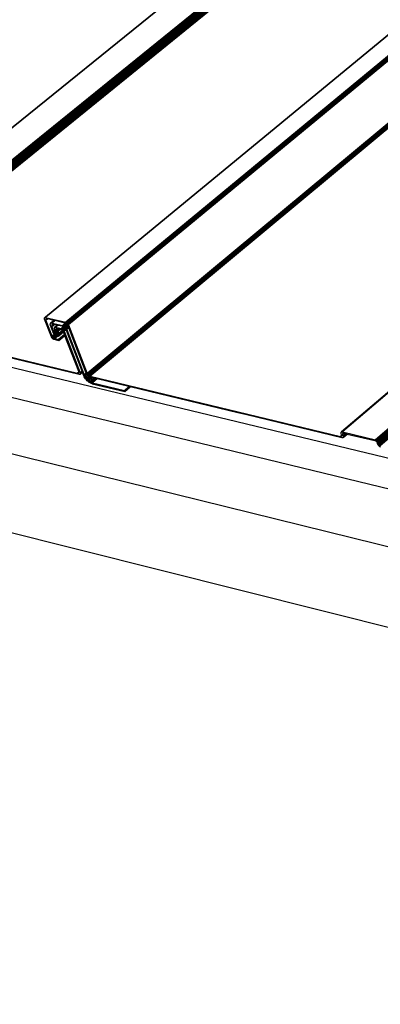
# Model space of a CAD drawing. Units: millimetres. Extents: x 153 to 4837, y 129 to 1182.
# Drawn here: x 470 to 508, y 611 to 715 of the extents above; entities that cross this region are included whole.
import ezdxf

# ---------------------------------------------------------------- set-up
doc = ezdxf.new("R2010")
doc.units = ezdxf.units.MM

msp = doc.modelspace()

# ---------------------------------------------------------------- linework, layer by layer
for p, q in [((472.48, 683.61), (894.65, 1031.36)), ((894.67, 1031.36), (472.51, 683.61)), ((894.7, 1031.36), (472.54, 683.6)), ((896.54, 1031.3), (474.67, 683.1)), ((896.57, 1031.3), (474.71, 683.09)), ((474.74, 683.07), (896.6, 1031.29)), ((474.78, 683.05), (896.63, 1031.28)), ((896.65, 1031.26), (474.81, 683.02)), ((474.84, 682.99), (896.68, 1031.24)), ((896.7, 1031.22), (474.88, 682.96)), ((474.9, 682.93), (896.72, 1031.19)), ((474.93, 682.89), (896.73, 1031.16)), ((896.74, 1031.13), (474.95, 682.85)), ((896.75, 1031.1), (474.97, 682.81)), ((446.23, 685.33), (870.29, 1027.72)), ((446.25, 685.33), (870.84, 1028.15)), ((870.86, 1028.16), (446.28, 685.34)), ((870.89, 1028.16), (446.31, 685.33)), ((873.75, 1028.06), (449.59, 684.54)), ((873.78, 1028.05), (449.62, 684.53)), ((449.65, 684.52), (873.8, 1028.05)), ((449.69, 684.5), (873.83, 1028.03)), ((873.86, 1028.02), (449.72, 684.47)), ((449.75, 684.44), (873.88, 1028)), ((873.9, 1027.97), (449.78, 684.41)), ((449.81, 684.38), (873.92, 1027.95)), ((449.84, 684.34), (873.94, 1027.92)), ((873.95, 1027.89), (449.86, 684.3)), ((873.95, 1027.86), (449.87, 684.27)), ((873.97, 1027.77), (449.92, 684.15)), ((449.94, 684.12), (873.98, 1027.74)), ((449.96, 684.08), (873.99, 1027.71)), ((449.98, 684.04), (874, 1027.68)), ((450.01, 684.01), (874.02, 1027.66)), ((450.04, 683.98), (874.04, 1027.64)), ((450.07, 683.95), (874.07, 1027.62)), ((450.11, 683.92), (874.09, 1027.6)), ((450.14, 683.9), (874.12, 1027.59)), ((450.18, 683.89), (874.15, 1027.58)), ((874.17, 1027.58), (450.21, 683.88)), ((472.46, 683.6), (889.37, 1027.02)), ((897.42, 1026.91), (476.94, 677.67)), ((476.96, 677.63), (897.43, 1026.88)), ((476.98, 677.59), (897.44, 1026.85)), ((477.01, 677.55), (897.46, 1026.82)), ((477.04, 677.52), (897.47, 1026.8)), ((477.07, 677.49), (897.5, 1026.77)), ((477.1, 677.46), (897.52, 1026.75)), ((477.14, 677.43), (897.55, 1026.74)), ((477.17, 677.41), (897.57, 1026.73)), ((477.2, 677.39), (897.6, 1026.72)), ((897.63, 1026.71), (477.24, 677.38)), ((920.12, 1025.89), (503.84, 671.49)), ((503.87, 671.5), (920.12, 1025.89)), ((503.89, 671.51), (920.66, 1026.34)), ((920.69, 1026.34), (503.92, 671.51)), ((920.72, 1026.34), (503.95, 671.5)), ((923.71, 1026.23), (507.45, 670.66)), ((923.74, 1026.23), (507.48, 670.65)), ((507.51, 670.64), (923.76, 1026.22)), ((507.55, 670.62), (923.79, 1026.21)), ((923.82, 1026.19), (507.59, 670.59)), ((507.62, 670.56), (923.84, 1026.17)), ((923.86, 1026.15), (507.65, 670.53)), ((507.68, 670.49), (923.88, 1026.12)), ((507.71, 670.45), (923.9, 1026.09)), ((923.91, 1026.06), (507.73, 670.41)), ((923.92, 1026.03), (507.74, 670.38)), ((923.93, 1025.94), (507.79, 670.26)), ((507.8, 670.22), (923.94, 1025.91)), ((507.82, 670.19), (923.95, 1025.88)), ((507.85, 670.15), (923.96, 1025.85)), ((507.88, 670.11), (923.98, 1025.83)), ((507.91, 670.08), (924, 1025.8)), ((507.94, 670.05), (924.03, 1025.78)), ((182.09, 739.72), (1082.19, 518.38)), ((186.17, 731.69), (1083.43, 506.84)), ((379.35, 699.89), (629.56, 639.64)), ((380.77, 696.55), (630.74, 635.91)), ((450.21, 683.88), (475.92, 677.7)), ((476.07, 677.56), (453.01, 683.1)), ((472.41, 683.55), (472.42, 683.57)), ((472.41, 683.52), (472.41, 683.55)), ((472.41, 683.49), (472.41, 683.52)), ((472.41, 683.45), (472.41, 683.49)), ((472.43, 683.42), (472.41, 683.45)), ((472.42, 683.57), (472.44, 683.59)), ((473.15, 681.54), (472.43, 683.42)), ((472.44, 683.59), (472.46, 683.6)), ((472.46, 683.6), (472.48, 683.61)), ((472.48, 683.61), (472.51, 683.61)), ((472.51, 683.61), (472.54, 683.6)), ((472.54, 683.6), (474.67, 683.1)), ((472.55, 683.38), (472.66, 683.47)), ((472.56, 683.41), (472.55, 683.38)), ((472.55, 683.38), (472.56, 683.35)), ((472.56, 683.41), (472.63, 683.47)), ((472.56, 683.35), (472.69, 683.46)), ((472.56, 683.31), (472.73, 683.45)), ((472.57, 683.43), (472.56, 683.41)), ((472.56, 683.35), (472.56, 683.31)), ((472.56, 683.31), (472.57, 683.28)), ((472.58, 683.45), (472.57, 683.43)), ((472.77, 683.44), (472.57, 683.28)), ((472.57, 683.28), (473.2, 681.64)), ((472.6, 683.46), (472.58, 683.45)), ((472.63, 683.47), (472.6, 683.46)), ((472.66, 683.47), (472.63, 683.47)), ((472.69, 683.46), (472.66, 683.47)), ((472.66, 683.47), (472.66, 683.47)), ((472.69, 683.46), (472.69, 683.46)), ((472.73, 683.45), (472.69, 683.46)), ((472.77, 683.44), (472.73, 683.45)), ((473.43, 683.29), (472.77, 683.44)), ((473.43, 683.29), (473.07, 682.99)), ((473.11, 683.01), (473.44, 683.28)), ((473.14, 683.02), (473.46, 683.28)), ((473.46, 683.28), (473.15, 683.02)), ((473.49, 683.27), (473.18, 683.02)), ((473.19, 683.02), (473.49, 683.27)), ((473.53, 683.26), (473.23, 683.01)), ((473.44, 683.28), (473.43, 683.29)), ((473.46, 683.28), (473.44, 683.28)), ((473.49, 683.27), (473.46, 683.28)), ((473.46, 683.28), (473.46, 683.28)), ((473.53, 683.26), (473.49, 683.27)), ((473.49, 683.27), (473.49, 683.27)), ((474.62, 683), (473.53, 683.26)), ((474.67, 683.1), (474.71, 683.09)), ((474.71, 683.09), (474.74, 683.07)), ((474.74, 683.07), (474.78, 683.05)), ((474.78, 683.05), (474.81, 683.02)), ((473.03, 682.89), (473.04, 682.93)), ((473.03, 682.84), (473.03, 682.89)), ((473.04, 682.79), (473.03, 682.84)), ((473.04, 682.93), (473.05, 682.96)), ((473.06, 682.74), (473.04, 682.79)), ((473.05, 682.96), (473.07, 682.99)), ((473.33, 682.03), (473.06, 682.74)), ((473.07, 682.99), (473.1, 683.01)), ((473.1, 683.01), (473.11, 683.01)), ((473.11, 683.01), (473.14, 683.02)), ((473.14, 683.02), (473.15, 683.02)), ((473.15, 683.02), (473.18, 683.02)), ((473.18, 683.02), (473.19, 683.02)), ((473.18, 682.79), (473.29, 682.88)), ((473.18, 682.75), (473.34, 682.88)), ((473.18, 682.7), (473.39, 682.87)), ((473.2, 682.82), (473.18, 682.79)), ((473.18, 682.79), (473.18, 682.75)), ((473.18, 682.75), (473.18, 682.7)), ((473.18, 682.7), (473.19, 682.65)), ((473.19, 683.02), (473.23, 683.01)), ((473.19, 682.65), (473.44, 682.86)), ((473.19, 682.65), (473.2, 682.59)), ((473.2, 682.82), (473.25, 682.87)), ((473.22, 682.85), (473.2, 682.82)), ((473.51, 682.84), (473.2, 682.59)), ((473.2, 682.59), (473.38, 682.13)), ((473.25, 682.87), (473.22, 682.85)), ((473.23, 683.01), (474.35, 682.75)), ((473.29, 682.88), (473.25, 682.87)), ((473.33, 682.88), (473.29, 682.88)), ((473.29, 682.88), (473.29, 682.88)), ((473.34, 682.88), (473.33, 682.88)), ((473.35, 681.98), (473.33, 682.03)), ((473.37, 682.87), (473.34, 682.88)), ((473.39, 682.87), (473.37, 682.87)), ((473.53, 682.24), (473.38, 682.13)), ((473.38, 682.13), (473.4, 682.09)), ((473.44, 682.86), (473.39, 682.87)), ((473.54, 682.21), (473.4, 682.09)), ((473.4, 682.09), (473.41, 682.07)), ((473.41, 682.07), (473.55, 682.19)), ((473.41, 682.07), (473.43, 682.04)), ((473.56, 682.15), (473.43, 682.04)), ((473.43, 682.04), (473.44, 682.01)), ((473.51, 682.84), (473.44, 682.86)), ((473.44, 682.01), (473.57, 682.12)), ((473.44, 682.01), (473.48, 681.96)), ((473.46, 682.51), (473.47, 682.53)), ((473.46, 682.48), (473.46, 682.51)), ((473.46, 682.45), (473.46, 682.48)), ((473.47, 682.41), (473.46, 682.45)), ((473.47, 682.53), (473.49, 682.55)), ((473.48, 682.38), (473.47, 682.41)), ((473.53, 682.24), (473.48, 682.38)), ((473.48, 681.96), (473.6, 682.06)), ((473.49, 682.55), (473.51, 682.56)), ((473.5, 681.93), (473.61, 682.03)), ((473.77, 682.78), (473.51, 682.84)), ((473.51, 682.56), (473.78, 682.78)), ((473.77, 682.78), (473.51, 682.56)), ((473.51, 682.56), (473.53, 682.57)), ((473.51, 682.56), (473.51, 682.56)), ((473.52, 681.91), (473.66, 682.02)), ((473.53, 682.57), (473.54, 682.57)), ((473.54, 682.21), (473.53, 682.24)), ((473.53, 681.9), (473.66, 682.01)), ((473.79, 682.78), (473.54, 682.57)), ((473.54, 682.57), (473.56, 682.57)), ((473.55, 682.19), (473.54, 682.21)), ((473.56, 682.15), (473.55, 682.19)), ((473.7, 682.01), (473.55, 681.88)), ((473.7, 682), (473.55, 681.88)), ((473.81, 682.77), (473.56, 682.57)), ((473.56, 682.57), (473.57, 682.57)), ((473.57, 682.12), (473.56, 682.15)), ((473.57, 682.57), (473.81, 682.77)), ((473.57, 682.57), (473.59, 682.56)), ((473.6, 682.06), (473.57, 682.12)), ((473.57, 681.86), (473.79, 682.04)), ((473.58, 681.84), (473.79, 682.02)), ((473.83, 682.76), (473.59, 682.56)), ((473.59, 682.56), (474.2, 682.42)), ((473.61, 682.03), (473.6, 682.06)), ((473.6, 681.83), (473.8, 682)), ((473.61, 682.34), (473.71, 682.43)), ((473.61, 682.36), (473.68, 682.43)), ((473.61, 682.31), (473.74, 682.42)), ((473.61, 682.27), (473.78, 682.41)), ((473.62, 682.39), (473.61, 682.36)), ((473.61, 682.36), (473.61, 682.34)), ((473.61, 682.34), (473.61, 682.31)), ((473.61, 682.31), (473.61, 682.27)), ((473.61, 682.27), (473.62, 682.24)), ((473.66, 682.02), (473.61, 682.03)), ((473.63, 682.41), (473.62, 682.39)), ((473.82, 682.4), (473.62, 682.24)), ((473.62, 682.24), (473.81, 682.4)), ((473.62, 682.24), (473.71, 682)), ((473.62, 682.24), (473.62, 682.24)), ((473.65, 682.42), (473.63, 682.41)), ((473.68, 682.43), (473.65, 682.42)), ((473.66, 682.01), (473.66, 682.02)), ((473.7, 682.01), (473.66, 682.01)), ((473.71, 682.43), (473.68, 682.43)), ((473.7, 682), (473.7, 682.01)), ((473.7, 682), (473.71, 682)), ((473.71, 682), (473.7, 682)), ((473.74, 682.42), (473.71, 682.43)), ((473.71, 682.43), (473.71, 682.43)), ((473.78, 682.06), (473.71, 682)), ((473.78, 682.41), (473.74, 682.42)), ((473.74, 682.42), (473.74, 682.42)), ((474, 682.36), (473.75, 682.15)), ((473.75, 682.15), (473.85, 682.12)), ((473.78, 682.06), (473.75, 682.15)), ((473.78, 682.78), (473.77, 682.78)), ((473.79, 682.78), (473.78, 682.78)), ((473.78, 682.41), (473.81, 682.4)), ((473.79, 682.04), (473.78, 682.06)), ((473.79, 682.78), (473.81, 682.77)), ((473.79, 682.02), (473.79, 682.04)), ((473.8, 682), (473.79, 682.02)), ((473.81, 681.98), (473.8, 682)), ((473.83, 682.76), (473.81, 682.77)), ((473.81, 682.77), (473.81, 682.77)), ((473.82, 682.4), (473.81, 682.4)), ((474, 682.36), (473.82, 682.4)), ((474.29, 682.66), (473.83, 682.76)), ((474.1, 682.33), (473.85, 682.12)), ((473.85, 682.12), (473.94, 681.89)), ((474.43, 682.05), (473.92, 681.63)), ((474.33, 682.21), (473.94, 681.89)), ((473.94, 681.88), (474.33, 682.2)), ((473.94, 681.66), (474.43, 682.06)), ((473.95, 681.86), (474.35, 682.19)), ((474.34, 682.19), (473.95, 681.86)), ((473.95, 681.85), (474.35, 682.18)), ((473.95, 681.69), (474.42, 682.07)), ((473.96, 681.83), (474.36, 682.17)), ((474.37, 682.16), (473.96, 681.82)), ((473.96, 681.82), (474.37, 682.16)), ((474.38, 682.15), (473.96, 681.81)), ((474.37, 682.15), (473.96, 681.81)), ((473.96, 681.78), (474.39, 682.13)), ((474.41, 682.1), (473.96, 681.73)), ((474.42, 682.08), (473.96, 681.7)), ((473.97, 681.74), (474.41, 682.1)), ((474.1, 682.33), (474, 682.36)), ((474.14, 682.32), (474.1, 682.33)), ((474.18, 682.31), (474.14, 682.32)), ((474.21, 682.3), (474.18, 682.31)), ((474.42, 682.6), (474.2, 682.42)), ((474.2, 682.42), (474.2, 682.42)), ((474.2, 682.42), (474.23, 682.41)), ((474.25, 682.28), (474.21, 682.3)), ((474.45, 682.58), (474.23, 682.41)), ((474.23, 682.41), (474.27, 682.39)), ((474.28, 682.25), (474.25, 682.28)), ((474.27, 682.39), (474.47, 682.56)), ((474.27, 682.39), (474.3, 682.37)), ((474.31, 682.22), (474.28, 682.25)), ((474.34, 682.64), (474.29, 682.66)), ((474.3, 682.37), (474.5, 682.54)), ((474.3, 682.37), (474.34, 682.34)), ((474.33, 682.21), (474.31, 682.22)), ((474.33, 682.2), (474.33, 682.21)), ((474.34, 682.19), (474.33, 682.2)), ((474.39, 682.62), (474.34, 682.64)), ((474.54, 682.51), (474.34, 682.34)), ((474.34, 682.34), (474.37, 682.32)), ((474.35, 682.19), (474.34, 682.19)), ((474.64, 683), (474.35, 682.75)), ((474.35, 682.75), (474.39, 682.73)), ((474.35, 682.18), (474.35, 682.19)), ((474.36, 682.17), (474.35, 682.18)), ((474.37, 682.16), (474.36, 682.17)), ((474.37, 682.32), (474.57, 682.48)), ((474.37, 682.32), (474.4, 682.28)), ((474.37, 682.15), (474.37, 682.16)), ((474.38, 682.15), (474.37, 682.15)), ((474.39, 682.13), (474.38, 682.15)), ((474.69, 682.98), (474.39, 682.73)), ((474.39, 682.73), (474.43, 682.72)), ((474.42, 682.6), (474.39, 682.62)), ((474.4, 682.12), (474.39, 682.13)), ((474.6, 682.44), (474.4, 682.28)), ((474.4, 682.28), (474.43, 682.25)), ((474.41, 682.1), (474.4, 682.12)), ((474.42, 682.08), (474.41, 682.1)), ((474.41, 682.1), (474.41, 682.1)), ((474.44, 682.59), (474.42, 682.6)), ((474.42, 682.07), (474.42, 682.08)), ((474.43, 682.06), (474.42, 682.07)), ((474.43, 682.72), (474.72, 682.96)), ((474.43, 682.72), (474.45, 682.71)), ((474.43, 682.25), (474.63, 682.41)), ((474.43, 682.25), (474.46, 682.21)), ((474.43, 682.05), (474.43, 682.06)), ((474.44, 682.04), (474.43, 682.05)), ((474.45, 682.58), (474.44, 682.59)), ((474.54, 681.78), (474.44, 682.04)), ((474.45, 682.71), (474.73, 682.95)), ((474.45, 682.71), (474.5, 682.68)), ((474.47, 682.56), (474.45, 682.58)), ((474.46, 682.21), (474.65, 682.37)), ((474.46, 682.21), (474.48, 682.17)), ((474.49, 682.55), (474.47, 682.56)), ((474.68, 682.34), (474.48, 682.17)), ((474.48, 682.17), (474.49, 682.14)), ((474.5, 682.54), (474.49, 682.55)), ((474.7, 682.3), (474.49, 682.14)), ((474.49, 682.14), (476.18, 677.74)), ((474.5, 682.68), (474.78, 682.91)), ((474.5, 682.68), (474.55, 682.64)), ((474.54, 682.51), (474.5, 682.54)), ((474.54, 682.5), (474.54, 682.51)), ((474.57, 682.48), (474.54, 682.5)), ((474.82, 682.86), (474.55, 682.64)), ((474.55, 682.64), (474.56, 682.63)), ((474.56, 682.63), (474.83, 682.86)), ((474.56, 682.63), (474.58, 682.62)), ((474.59, 682.45), (474.57, 682.48)), ((474.58, 682.62), (474.84, 682.84)), ((474.58, 682.62), (474.59, 682.61)), ((474.59, 682.61), (474.85, 682.83)), ((474.59, 682.61), (474.6, 682.6)), ((474.6, 682.44), (474.59, 682.45)), ((474.6, 682.6), (474.86, 682.81)), ((474.6, 682.6), (474.65, 682.54)), ((474.63, 682.41), (474.6, 682.44)), ((474.64, 683), (474.62, 683)), ((474.63, 682.4), (474.63, 682.41)), ((474.65, 682.37), (474.63, 682.4)), ((474.65, 682.99), (474.64, 683)), ((474.68, 682.98), (474.65, 682.99)), ((474.65, 682.54), (474.9, 682.75)), ((474.65, 682.54), (474.67, 682.52)), ((474.67, 682.34), (474.65, 682.37)), ((474.67, 682.52), (474.91, 682.72)), ((474.67, 682.52), (474.68, 682.51)), ((474.68, 682.34), (474.67, 682.34)), ((474.69, 682.98), (474.68, 682.98)), ((474.92, 682.71), (474.68, 682.51)), ((474.68, 682.51), (474.69, 682.49)), ((474.7, 682.3), (474.68, 682.34)), ((474.72, 682.96), (474.69, 682.98)), ((474.69, 682.49), (474.92, 682.69)), ((474.69, 682.49), (474.73, 682.44)), ((474.7, 682.29), (474.7, 682.3)), ((474.73, 682.23), (474.7, 682.29)), ((474.73, 682.95), (474.72, 682.96)), ((474.75, 682.93), (474.73, 682.95)), ((474.73, 682.44), (474.95, 682.62)), ((474.73, 682.44), (474.75, 682.41)), ((476.39, 677.91), (474.73, 682.23)), ((474.78, 682.91), (474.75, 682.93)), ((474.97, 682.58), (474.75, 682.4)), ((474.75, 682.41), (474.96, 682.58)), ((474.75, 682.41), (474.75, 682.4)), ((474.75, 682.4), (474.76, 682.38)), ((474.97, 682.56), (474.76, 682.38)), ((474.76, 682.38), (474.79, 682.33)), ((474.79, 682.9), (474.78, 682.91)), ((474.82, 682.87), (474.79, 682.9)), ((475, 682.5), (474.79, 682.33)), ((474.79, 682.33), (476.63, 677.53)), ((474.81, 683.02), (474.84, 682.99)), ((474.82, 682.86), (474.82, 682.87)), ((474.83, 682.86), (474.82, 682.86)), ((474.84, 682.84), (474.83, 682.86)), ((474.84, 682.99), (474.88, 682.96)), ((474.85, 682.83), (474.84, 682.84)), ((474.85, 682.83), (474.85, 682.83)), ((474.86, 682.81), (474.85, 682.83)), ((474.87, 682.8), (474.86, 682.81)), ((474.89, 682.76), (474.87, 682.8)), ((474.88, 682.96), (474.9, 682.93)), ((474.9, 682.75), (474.89, 682.76)), ((474.9, 682.93), (474.93, 682.89)), ((474.91, 682.72), (474.9, 682.75)), ((474.92, 682.71), (474.91, 682.72)), ((474.91, 682.72), (474.91, 682.72)), ((474.92, 682.69), (474.92, 682.71)), ((474.95, 682.62), (474.92, 682.69)), ((474.93, 682.89), (474.95, 682.85)), ((474.95, 682.85), (474.97, 682.81)), ((474.96, 682.58), (474.95, 682.62)), ((474.97, 682.58), (474.96, 682.58)), ((474.97, 682.81), (476.94, 677.67)), ((474.97, 682.56), (474.97, 682.58)), ((475, 682.5), (474.97, 682.56)), ((476.84, 677.7), (475, 682.5)), ((473.16, 681.51), (473.15, 681.54)), ((473.19, 681.47), (473.16, 681.51)), ((473.21, 681.43), (473.19, 681.47)), ((473.2, 681.64), (473.45, 681.84)), ((473.2, 681.64), (473.22, 681.6)), ((473.24, 681.4), (473.21, 681.43)), ((473.47, 681.81), (473.22, 681.6)), ((473.22, 681.6), (473.24, 681.56)), ((473.24, 681.56), (473.5, 681.78)), ((473.24, 681.56), (473.27, 681.53)), ((473.27, 681.37), (473.24, 681.4)), ((473.27, 681.53), (473.53, 681.75)), ((473.27, 681.53), (473.29, 681.5)), ((473.3, 681.34), (473.27, 681.37)), ((473.29, 681.5), (473.56, 681.72)), ((473.29, 681.5), (473.3, 681.49)), ((473.3, 681.49), (473.57, 681.72)), ((473.3, 681.49), (473.33, 681.46)), ((473.34, 681.31), (473.3, 681.34)), ((473.33, 681.46), (473.61, 681.69)), ((473.33, 681.46), (473.36, 681.43)), ((473.37, 681.29), (473.34, 681.31)), ((473.39, 681.92), (473.35, 681.98)), ((473.36, 681.43), (473.64, 681.66)), ((473.36, 681.43), (473.39, 681.41)), ((473.41, 681.27), (473.37, 681.29)), ((473.42, 681.87), (473.39, 681.92)), ((473.68, 681.64), (473.39, 681.41)), ((473.39, 681.41), (473.4, 681.4)), ((473.4, 681.4), (473.68, 681.64)), ((473.4, 681.4), (473.43, 681.38)), ((473.44, 681.26), (473.41, 681.27)), ((473.45, 681.84), (473.42, 681.87)), ((473.43, 681.38), (473.72, 681.62)), ((473.43, 681.38), (473.46, 681.37)), ((473.95, 681.14), (473.44, 681.26)), ((473.47, 681.81), (473.45, 681.84)), ((473.46, 681.37), (473.76, 681.61)), ((473.46, 681.37), (473.5, 681.36)), ((473.47, 681.81), (473.47, 681.81)), ((473.5, 681.78), (473.47, 681.81)), ((473.48, 681.96), (473.5, 681.93)), ((473.5, 681.93), (473.52, 681.91)), ((473.51, 681.76), (473.5, 681.78)), ((473.8, 681.6), (473.5, 681.36)), ((473.5, 681.36), (473.9, 681.26)), ((473.53, 681.75), (473.51, 681.76)), ((473.52, 681.91), (473.53, 681.9)), ((473.53, 681.9), (473.55, 681.88)), ((473.56, 681.72), (473.53, 681.75)), ((473.55, 681.88), (473.55, 681.88)), ((473.55, 681.88), (473.57, 681.86)), ((473.56, 681.72), (473.56, 681.72)), ((473.57, 681.72), (473.56, 681.72)), ((473.57, 681.86), (473.58, 681.84)), ((473.61, 681.69), (473.57, 681.72)), ((473.58, 681.84), (473.6, 681.83)), ((473.6, 681.83), (473.62, 681.81)), ((473.62, 681.68), (473.61, 681.69)), ((473.62, 681.81), (473.81, 681.98)), ((473.62, 681.81), (473.81, 681.97)), ((473.62, 681.81), (473.67, 681.77)), ((473.62, 681.81), (473.62, 681.81)), ((473.64, 681.66), (473.62, 681.68)), ((473.67, 681.65), (473.64, 681.66)), ((473.67, 681.77), (473.84, 681.91)), ((473.67, 681.77), (473.69, 681.76)), ((473.68, 681.64), (473.67, 681.65)), ((473.72, 681.63), (473.68, 681.64)), ((473.68, 681.64), (473.68, 681.64)), ((473.69, 681.76), (473.85, 681.89)), ((473.69, 681.76), (473.7, 681.75)), ((473.7, 681.75), (473.85, 681.88)), ((473.7, 681.75), (473.72, 681.74)), ((473.72, 681.74), (473.86, 681.85)), ((473.72, 681.74), (473.73, 681.74)), ((473.72, 681.62), (473.72, 681.63)), ((473.76, 681.61), (473.72, 681.62)), ((473.73, 681.74), (473.86, 681.84)), ((473.73, 681.74), (473.76, 681.73)), ((473.76, 681.73), (473.87, 681.82)), ((473.76, 681.73), (473.77, 681.72)), ((473.77, 681.61), (473.76, 681.61)), ((473.88, 681.81), (473.77, 681.72)), ((473.77, 681.72), (473.78, 681.72)), ((473.8, 681.6), (473.77, 681.61)), ((473.78, 681.72), (473.88, 681.8)), ((473.78, 681.72), (473.82, 681.71)), ((473.81, 681.6), (473.8, 681.6)), ((473.81, 681.97), (473.81, 681.98)), ((473.84, 681.91), (473.81, 681.97)), ((473.86, 681.6), (473.81, 681.6)), ((473.88, 681.76), (473.82, 681.71)), ((473.87, 681.74), (473.82, 681.7)), ((473.82, 681.7), (473.85, 681.71)), ((473.82, 681.71), (473.82, 681.7)), ((473.82, 681.7), (473.82, 681.7)), ((473.85, 681.89), (473.84, 681.91)), ((473.85, 681.88), (473.85, 681.89)), ((473.86, 681.85), (473.85, 681.88)), ((473.85, 681.71), (473.86, 681.73)), ((473.86, 681.84), (473.86, 681.85)), ((473.87, 681.82), (473.86, 681.84)), ((473.86, 681.73), (473.87, 681.74)), ((473.89, 681.61), (473.86, 681.6)), ((473.88, 681.81), (473.87, 681.82)), ((473.87, 681.74), (473.88, 681.76)), ((473.87, 681.74), (473.87, 681.75)), ((473.87, 681.74), (473.87, 681.74)), ((473.88, 681.8), (473.88, 681.81)), ((473.88, 681.77), (473.88, 681.8)), ((473.88, 681.8), (473.88, 681.8)), ((473.88, 681.76), (473.88, 681.77)), ((473.92, 681.63), (473.89, 681.61)), ((474.54, 681.78), (473.9, 681.26)), ((473.9, 681.26), (473.95, 681.14)), ((473.94, 681.66), (473.92, 681.63)), ((473.94, 681.89), (473.94, 681.88)), ((473.94, 681.88), (473.95, 681.86)), ((473.95, 681.69), (473.94, 681.66)), ((473.95, 681.86), (473.95, 681.85)), ((473.95, 681.86), (473.95, 681.86)), ((473.95, 681.85), (473.96, 681.83)), ((473.96, 681.7), (473.95, 681.69)), ((474.58, 681.66), (473.95, 681.14)), ((473.96, 681.83), (473.96, 681.82)), ((473.96, 681.82), (473.96, 681.81)), ((473.96, 681.81), (473.96, 681.78)), ((473.96, 681.81), (473.96, 681.81)), ((473.96, 681.78), (473.97, 681.74)), ((473.97, 681.74), (473.96, 681.73)), ((473.96, 681.73), (473.96, 681.7)), ((474.58, 681.66), (474.54, 681.78)), ((476.04, 677.88), (474.58, 681.66)), ((476.05, 677.85), (476.04, 677.88)), ((476.05, 677.81), (476.05, 677.85)), ((476.39, 677.91), (476.18, 677.74)), ((476.4, 677.88), (476.19, 677.71)), ((476.41, 677.85), (476.2, 677.67)), ((476.2, 677.67), (476.41, 677.85)), ((476.4, 677.88), (476.39, 677.91)), ((476.41, 677.85), (476.4, 677.88)), ((476.42, 677.83), (476.41, 677.85)), ((476.41, 677.85), (476.41, 677.85)), ((476.05, 677.81), (475.92, 677.7)), ((475.92, 677.7), (475.95, 677.69)), ((475.95, 677.69), (476.05, 677.78)), ((475.95, 677.69), (475.98, 677.7)), ((475.98, 677.7), (476.05, 677.75)), ((475.98, 677.7), (476, 677.7)), ((476, 677.7), (476.02, 677.71)), ((476.02, 677.71), (476.04, 677.73)), ((476.04, 677.73), (476.05, 677.75)), ((476.05, 677.78), (476.05, 677.81)), ((476.05, 677.81), (476.05, 677.81)), ((476.05, 677.76), (476.05, 677.78)), ((476.05, 677.78), (476.05, 677.78)), ((476.05, 677.75), (476.05, 677.76)), ((476.1, 677.55), (476.07, 677.56)), ((476.13, 677.55), (476.1, 677.55)), ((476.15, 677.56), (476.13, 677.55)), ((476.17, 677.57), (476.15, 677.56)), ((476.19, 677.59), (476.17, 677.57)), ((476.18, 677.74), (476.19, 677.71)), ((476.19, 677.59), (476.43, 677.8)), ((476.43, 677.79), (476.19, 677.59)), ((476.19, 677.71), (476.2, 677.67)), ((476.2, 677.61), (476.19, 677.61)), ((476.19, 677.61), (476.19, 677.59)), ((476.2, 677.64), (476.42, 677.83)), ((476.43, 677.81), (476.2, 677.61)), ((476.2, 677.67), (476.2, 677.67)), ((476.2, 677.67), (476.2, 677.64)), ((476.2, 677.64), (476.2, 677.61)), ((476.43, 677.81), (476.42, 677.83)), ((476.43, 677.8), (476.43, 677.81)), ((476.43, 677.79), (476.43, 677.8)), ((476.57, 677.44), (476.43, 677.79)), ((476.62, 677.33), (476.57, 677.44)), ((476.68, 677.21), (476.62, 677.33)), ((476.84, 677.7), (476.63, 677.53)), ((476.63, 677.53), (476.68, 677.42)), ((476.68, 677.42), (476.88, 677.59)), ((476.68, 677.42), (476.74, 677.31)), ((476.76, 677.1), (476.68, 677.21)), ((476.74, 677.31), (476.94, 677.47)), ((476.74, 677.31), (476.82, 677.2)), ((476.85, 677), (476.76, 677.1)), ((476.82, 677.2), (477.03, 677.37)), ((476.82, 677.2), (476.9, 677.09)), ((476.88, 677.59), (476.84, 677.7)), ((476.94, 676.9), (476.85, 677)), ((476.89, 677.57), (476.88, 677.59)), ((476.9, 677.54), (476.89, 677.57)), ((476.93, 677.5), (476.9, 677.54)), ((476.9, 677.09), (477.15, 677.3)), ((476.9, 677.09), (477, 676.99)), ((476.94, 677.47), (476.93, 677.5)), ((476.94, 677.67), (476.96, 677.63)), ((476.95, 677.46), (476.94, 677.47)), ((477.04, 676.81), (476.94, 676.9)), ((476.98, 677.43), (476.95, 677.46)), ((476.96, 677.63), (476.98, 677.59)), ((476.98, 677.59), (477.01, 677.55)), ((477.01, 677.39), (476.98, 677.43)), ((477, 676.99), (477.32, 677.26)), ((477, 676.99), (477.1, 676.9)), ((477.01, 677.55), (477.04, 677.52)), ((477.03, 677.37), (477.01, 677.39)), ((477.04, 677.36), (477.03, 677.37)), ((477.04, 677.52), (477.07, 677.49)), ((477.08, 677.34), (477.04, 677.36)), ((477.14, 676.73), (477.04, 676.81)), ((477.07, 677.49), (477.1, 677.46)), ((477.11, 677.32), (477.08, 677.34)), ((477.1, 677.46), (477.14, 677.43)), ((477.1, 676.9), (477.48, 677.22)), ((477.1, 676.9), (477.2, 676.83)), ((477.15, 677.3), (477.11, 677.32)), ((477.14, 677.43), (477.17, 677.41)), ((477.18, 677.29), (477.15, 677.3)), ((477.15, 677.3), (477.15, 677.3)), ((477.17, 677.41), (477.2, 677.39)), ((477.32, 677.26), (477.18, 677.29)), ((477.2, 677.39), (477.24, 677.38)), ((477.2, 676.83), (477.63, 677.18)), ((477.2, 676.83), (477.3, 676.76)), ((477.24, 677.38), (503.75, 671.01)), ((477.3, 676.76), (477.77, 677.15)), ((477.48, 677.22), (477.32, 677.26)), ((477.41, 676.71), (477.89, 677.12)), ((477.63, 677.18), (477.48, 677.22)), ((478, 677.09), (477.51, 676.68)), ((477.77, 677.15), (477.63, 677.18)), ((477.89, 677.12), (477.77, 677.15)), ((478, 677.09), (477.89, 677.12)), ((481.36, 676.29), (478, 677.09)), ((477.25, 676.67), (477.14, 676.73)), ((477.35, 676.62), (477.25, 676.67)), ((477.3, 676.76), (477.41, 676.71)), ((477.45, 676.59), (477.35, 676.62)), ((477.41, 676.71), (477.51, 676.68)), ((477.45, 676.59), (480.91, 675.76)), ((477.51, 676.68), (480.87, 675.87)), ((481.36, 676.29), (480.87, 675.87)), ((480.87, 675.87), (480.91, 675.76)), ((480.91, 675.76), (481.5, 676.25)), ((481.5, 676.25), (481.36, 676.29)), ((492.89, 673.52), (481.5, 676.25)), ((493.84, 673.29), (492.89, 673.52)), ((503.9, 670.87), (493.84, 673.29)), ((503.89, 671.13), (503.75, 671.01)), ((503.75, 671.01), (503.78, 671.01)), ((503.78, 671.01), (503.89, 671.1)), ((503.78, 671.01), (503.81, 671.01)), ((503.81, 671.42), (503.82, 671.45)), ((503.81, 671.39), (503.81, 671.42)), ((503.82, 671.35), (503.81, 671.39)), ((503.81, 671.01), (503.88, 671.07)), ((503.81, 671.01), (503.84, 671.02)), ((503.82, 671.45), (503.83, 671.47)), ((503.83, 671.32), (503.82, 671.35)), ((503.83, 671.47), (503.84, 671.49)), ((503.87, 671.2), (503.83, 671.32)), ((503.84, 671.49), (503.87, 671.5)), ((503.84, 671.02), (503.87, 671.05)), ((503.84, 671.02), (503.86, 671.03)), ((503.86, 671.03), (503.87, 671.05)), ((503.87, 671.5), (503.89, 671.51)), ((503.88, 671.16), (503.87, 671.2)), ((503.87, 671.05), (503.88, 671.07)), ((503.89, 671.13), (503.88, 671.16)), ((503.88, 671.07), (503.89, 671.1)), ((503.89, 671.51), (503.92, 671.51)), ((503.89, 671.1), (503.89, 671.13)), ((503.93, 670.87), (503.9, 670.87)), ((503.92, 671.51), (503.95, 671.5)), ((503.96, 670.87), (503.93, 670.87)), ((503.95, 671.5), (507.45, 670.66)), ((503.96, 671.28), (504.07, 671.36)), ((503.96, 671.24), (504.1, 671.36)), ((503.96, 671.23), (504.11, 671.36)), ((503.97, 671.3), (503.96, 671.28)), ((503.96, 671.28), (503.96, 671.24)), ((503.96, 671.24), (503.96, 671.23)), ((503.96, 671.23), (503.97, 671.21)), ((503.99, 670.87), (503.96, 670.87)), ((503.97, 671.3), (504.04, 671.36)), ((503.97, 671.21), (504.13, 671.35)), ((504.14, 671.35), (503.97, 671.2)), ((503.98, 671.33), (503.97, 671.3)), ((503.97, 671.21), (503.97, 671.2)), ((503.97, 671.2), (503.98, 671.17)), ((504.18, 671.34), (503.98, 671.17)), ((503.99, 671.34), (503.98, 671.33)), ((503.98, 671.17), (504.02, 671.06)), ((504.01, 671.36), (503.99, 671.34)), ((504.01, 670.89), (503.99, 670.87)), ((504.04, 671.36), (504.01, 671.36)), ((504.02, 670.9), (504.01, 670.89)), ((504.32, 671.31), (504.02, 671.06)), ((504.02, 670.9), (504.46, 671.27)), ((504.02, 671.06), (504.03, 671.02)), ((504.03, 670.93), (504.02, 670.9)), ((504.36, 671.3), (504.03, 671.02)), ((504.44, 671.28), (504.03, 670.93)), ((504.03, 671.02), (504.04, 670.99)), ((504.04, 670.96), (504.03, 670.93)), ((504.07, 671.36), (504.04, 671.36)), ((504.39, 671.29), (504.04, 670.99)), ((504.04, 670.96), (504.42, 671.28)), ((504.04, 670.99), (504.04, 670.96)), ((504.1, 671.36), (504.07, 671.36)), ((504.11, 671.36), (504.1, 671.36)), ((504.13, 671.35), (504.11, 671.36)), ((504.14, 671.35), (504.13, 671.35)), ((504.18, 671.34), (504.14, 671.35)), ((504.32, 671.31), (504.18, 671.34)), ((504.36, 671.3), (504.32, 671.31)), ((504.39, 671.29), (504.36, 671.3)), ((504.42, 671.28), (504.39, 671.29)), ((504.44, 671.28), (504.42, 671.28)), ((504.46, 671.27), (504.44, 671.28)), ((504.46, 671.27), (507.38, 670.57)), ((507.42, 670.56), (507.38, 670.57)), ((507.45, 670.54), (507.42, 670.56)), ((507.45, 670.66), (507.48, 670.65)), ((507.49, 670.52), (507.45, 670.54)), ((507.48, 670.65), (507.51, 670.64)), ((507.51, 670.64), (507.55, 670.62)), ((507.55, 670.62), (507.59, 670.59)), ((507.59, 670.59), (507.62, 670.56)), ((507.62, 670.56), (507.65, 670.53)), ((507.52, 670.5), (507.49, 670.52)), ((507.56, 670.47), (507.52, 670.5)), ((507.59, 670.43), (507.56, 670.47)), ((507.62, 670.4), (507.59, 670.43)), ((507.65, 670.36), (507.62, 670.4)), ((507.65, 670.53), (507.68, 670.49)), ((507.67, 670.32), (507.65, 670.36)), ((507.68, 670.28), (507.67, 670.32)), ((507.68, 670.49), (507.71, 670.45)), ((507.73, 670.17), (507.68, 670.28)), ((507.71, 670.45), (507.73, 670.41)), ((507.73, 670.41), (507.74, 670.38)), ((507.74, 670.13), (507.73, 670.17)), ((507.74, 670.38), (507.79, 670.26)), ((507.76, 670.09), (507.74, 670.13)), ((507.79, 670.05), (507.76, 670.09)), ((507.79, 670.26), (507.8, 670.22)), ((507.82, 670.02), (507.79, 670.05)), ((507.8, 670.22), (507.82, 670.19)), ((507.82, 670.19), (507.85, 670.15)), ((507.85, 669.99), (507.82, 670.02)), ((507.85, 670.15), (507.88, 670.11)), ((507.88, 669.96), (507.85, 669.99)), ((507.88, 670.11), (507.91, 670.08)), ((507.92, 669.93), (507.88, 669.96)), ((507.91, 670.08), (507.94, 670.05)), ((507.95, 669.91), (507.92, 669.93)), ((507.94, 670.05), (507.98, 670.02)), ((507.99, 669.89), (507.95, 669.91))]:
    msp.add_line(p, q)

doc.saveas('drawing.dxf')
